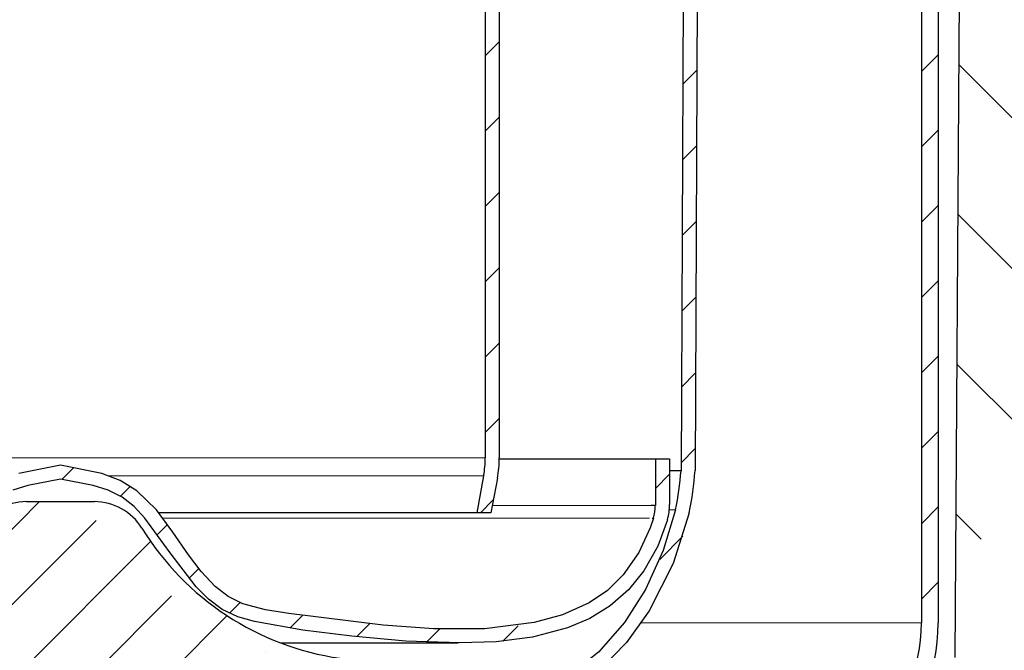
# Model space of a CAD drawing. Units: millimetres. Extents: x 0 to 420, y 0 to 297.
# Drawn here: x 127 to 157, y 204 to 223 of the extents above; entities that cross this region are included whole.
import ezdxf

# ---------------------------------------------------------------- set-up
doc = ezdxf.new("R2010")
doc.units = ezdxf.units.MM
doc.styles.add('SLDTEXTSTYLE0', font='TXT', dxfattribs={"width": 0.605})
doc.dimstyles.new('SLDDIMSTYLE2', dxfattribs={"dimtxt": 2.568318684895833, "dimasz": 2.5, "dimexe": 0, "dimexo": 0.0625, "dimgap": 0.6420796712239583, "dimtad": 1, "dimlfac": 3, "dimrnd": 1e-09, "dimzin": 12, "dimdsep": 46, "dimtxsty": 'SLDTEXTSTYLE0', "dimsah": 1, "dimcen": 0.09, "dimadec": 0, "dimazin": 3, "dimtfac": 1, "dimtdec": 3, "dimtofl": 0, "dimtmove": 0, "dimatfit": 3, "dimfxl": 0, "dimfrac": 2, "dimtolj": 1, "dimtzin": 12, "dimarcsym": 0})
pattern_1 = [(45, (0, 0), (-1.122532015133644, 1.122532015133644), [])]

# ---------------------------------------------------------------- blocks, each defined once
blk = doc.blocks.new('_D_3')
at = {"color": 7, "linetype": 'Continuous', "lineweight": 0}
for p, q in [((188.5525779967159, 256.1788070894355), (196.2525863300492, 256.1788070894355)), ((195.2525863300492, 169.6788070894356), (195.2525863300492, 256.1788070894355)), ((140.7192446633826, 169.6788070894355), (196.2525863300492, 169.6788070894356))]:
    blk.add_line(p, q, dxfattribs=at)
at = {"color": 7, "linetype": 'Continuous', "lineweight": 18}
for points in [[(195.2525863300492, 256.1788070894355), (194.8775863300492, 253.6788070894355), (195.6275863300492, 253.6788070894355)], [(195.2525863300492, 169.6788070894356), (195.6275863300492, 172.1788070894356), (194.8775863300492, 172.1788070894356)]]:
    blk.add_solid(points, dxfattribs=at)
at = {"color": 7, "linetype": 'Continuous', "lineweight": 18, "insert": (191.8419277606129, 208.519085036921), "char_height": 2.645833333333333, "attachment_point": 1, "rotation": 90.00000000000006, "style": 'SLDTEXTSTYLE0'}
blk.add_mtext('259.5', dxfattribs=at)

msp = doc.modelspace()

# ---------------------------------------------------------------- hatches: boundary and pattern name
at = {"linetype": 'Continuous', "lineweight": 18}
h = msp.add_hatch(dxfattribs=at)
h.set_pattern_fill('ANSI31', scale=0.5, style=0)
h.set_pattern_definition(pattern_1)
edge = h.paths.add_edge_path(flags=0)
edge.add_line((154.252577996716, 254.1788070894355), (154.252577996716, 236.7091555360857))
edge.add_arc((153.5859113300493, 236.7091555360857), 0.6666666666666666, 300.0000000000042, 360, ccw=False)
edge.add_line((153.9192446633826, 236.1318052668961), (153.4025779967159, 235.8335076278148))
edge.add_arc((154.0692446633826, 234.6788070894355), 1.333333333333333, 120.0000000000009, 240.0000000000016)
edge.add_line((153.402577996716, 233.5241065510563), (153.9192446633826, 233.225808911975))
edge.add_arc((153.5859113300493, 232.6484586427853), 0.6666666666666666, -7.958078640513122e-13, 59.99999999999841, ccw=False)
edge.add_line((154.252577996716, 232.6484586427853), (154.252577996716, 205.1788070894355))
edge.add_arc((149.252577996716, 205.1788070894355), 5, 270, 360, ccw=False)
edge.add_line((149.252577996716, 200.1788070894355), (143.2246045910825, 200.1788070894355))
edge.add_arc((143.2246045910825, 197.6788070894355), 2.5, 90, 172.3377443392337)
edge.add_line((140.7469264665294, 198.0121404227689), (141.252577996716, 198.0121404227689))
edge.add_arc((143.2246045910825, 197.6788070894355), 2, 89.9999999999992, 170.4059317731384, ccw=False)
edge.add_line((143.2246045910825, 199.6788070894355), (149.2525779967159, 199.6788070894355))
edge.add_arc((149.252577996716, 205.1788070894355), 5.5, 270.0000000000008, 360.0000000000008)
edge.add_line((154.752577996716, 205.1788070894355), (154.752577996716, 232.6484586427853))
edge.add_arc((153.5859113300493, 232.6484586427853), 1.166666666666667, 0, 59.99999999999928)
edge.add_line((154.1692446633826, 233.6588216138672), (153.6525779967159, 233.9571192529485))
edge.add_arc((154.0692446633826, 234.6788070894355), 0.8333333333333333, 120.0000000000012, 240, ccw=False)
edge.add_line((153.6525779967159, 235.4004949259225), (154.1692446633826, 235.6987925650039))
edge.add_arc((153.5859113300493, 236.7091555360857), 1.166666666666667, 300.0000000000015, 360.0000000000008)
edge.add_line((154.752577996716, 236.7091555360857), (154.752577996716, 254.1788070894355))
edge.add_arc((156.752577996716, 254.1788070894355), 2, 89.9999999999992, 180, ccw=False)
edge.add_line((156.752577996716, 256.1788070894355), (158.9192446633826, 256.1788070894355))
edge.add_line((158.9192446633826, 256.1788070894355), (158.9192446633826, 256.6788070894355))
edge.add_line((158.9192446633826, 256.6788070894355), (156.752577996716, 256.6788070894355))
edge.add_arc((156.752577996716, 254.1788070894355), 2.5, 90, 180)
h = msp.add_hatch(dxfattribs=at)
h.set_pattern_fill('DIN 128 Elastomer-Rubber', scale=0.125, style=0, pattern_type=2)
h.set_pattern_definition([(45.00000209717174, (0.8418990000000001, 0.8418990000000001), (0.5612659459355175, 1.683798043244233), [0.79375, -1.5875]), (45.00000209717174, (1.96443125, 0.8418990000000001), (0.5612659459355175, 1.683798043244233), [0.79375, -1.5875]), (134.9999719140475, (0, 0), (-0.5612662826950551, -0.5612657324384541), [])])
edge = h.paths.add_edge_path(flags=0)
edge.add_line((159.0737078616056, 186.5121404227693), (142.252577996716, 186.5121404227696))
edge.add_line((142.252577996716, 186.5121404227696), (141.9192446633826, 197.5121404227696))
edge.add_line((141.9192446633826, 197.5121404227696), (141.252577996716, 197.5121404227696))
edge.add_line((141.252577996716, 197.5121404227696), (141.4192446633826, 185.5121404227696))
edge.add_line((141.4192446633826, 185.5121404227696), (159.0737078616056, 185.5121404227693))
edge.add_arc((159.0737078616056, 187.1788070894356), 1.666666666666713, 270.0000000000008, 314.6263226434346)
edge.add_line((160.2445080209533, 185.9926347728437), (163.4235199368586, 189.1304483987799))
edge.add_arc((162.252719777592, 190.316620715452), 1.666666666666683, 314.6263226395164, 359.2526480677898)
edge.add_line((163.9192446633826, 190.2948817454266), (164.752577996716, 254.178807089436))
edge.add_line((164.752577996716, 254.178807089436), (165.769885576541, 254.1788070894356))
edge.add_line((165.769885576541, 254.1788070894356), (165.769885576541, 255.5121404227689))
edge.add_line((165.769885576541, 255.5121404227689), (163.7698855765411, 255.5121404227692))
edge.add_line((163.7698855765411, 255.5121404227692), (162.9193297319082, 190.3079251274423))
edge.add_arc((162.252719777592, 190.316620715452), 0.66666666666666, 314.62632263952116, 359.2526480678279, ccw=False)
edge.add_line((162.7210398412987, 189.8421517887832), (159.5420279253448, 186.7043381627988))
edge.add_arc((159.0737078616056, 187.1788070894356), 0.6666666666666767, 270, 314.6263226434369, ccw=False)
h = msp.add_hatch(dxfattribs=at)
h.set_pattern_fill('ANSI35', angle=90.0000000000002, style=0)
h.set_pattern_definition([(135.0000000000002, (0, 0), (-4.490128060534562, -4.490128060534592), []), (135.0000000000002, (-1.567720510397972e-14, 4.49013), (-4.490128060534562, -4.490128060534592), [7.9375, -1.5875, 0, -1.5875])])
edge = h.paths.add_edge_path(flags=0)
edge.add_line((141.4192446633826, 197.5121404227692), (141.9192446633826, 197.5121404227696))
edge.add_line((141.9192446633826, 197.5121404227696), (142.252577996716, 186.5121404227696))
edge.add_line((142.252577996716, 186.5121404227696), (159.0737078616056, 186.5121404227692))
edge.add_arc((159.0737078616056, 187.1788070894356), 0.6666666666666767, 270.0000000000008, 314.6263226434411)
edge.add_line((159.5420279253448, 186.7043381627988), (162.7210398412987, 189.8421517887832))
edge.add_arc((162.252719777592, 190.3166207154519), 0.66666666666666, 314.6263226395254, 359.2526480678092)
edge.add_line((162.9193297319082, 190.307925127442), (163.7698855765411, 255.5121404227689))
edge.add_line((163.7698855765411, 255.5121404227689), (155.5859113300493, 255.5121404227689))
edge.add_line((155.5859113300493, 255.5121404227689), (155.252577996716, 204.1463607489975))
edge.add_arc((150.2526832743251, 204.1788070894356), 5, 270, 359.6281897169008, ccw=False)
edge.add_line((150.252683274325, 199.1788070894356), (143.0859113300493, 199.1788070894356))
edge.add_arc((143.0859113300493, 197.5121404227689), 1.666666666666667, 90, 179.9999999999883)
h = msp.add_hatch(dxfattribs=at)
h.set_pattern_fill('ANSI31', scale=0.5, style=0)
h.set_pattern_definition(pattern_1)
edge = h.paths.add_edge_path(flags=0)
edge.add_line((141.2525779967158, 229.6233670266589), (141.2525779967158, 210.0998343556585))
edge.add_arc((138.3359113300493, 210.0998343556585), 2.916666666666667, 349.3803447238439, 360, ccw=False)
edge.add_line((141.2026218752742, 209.5623261284288), (140.9953170436924, 208.4567003599922))
edge.add_line((140.9953170436924, 208.4567003599922), (141.4192446633825, 208.4567003599922))
edge.add_line((141.4192446633825, 208.4567003599922), (141.6121519531637, 209.4855392388245))
edge.add_arc((138.3359113300493, 210.0998343556585), 3.333333333333333, 349.3803447238448, 360.0000000000008)
edge.add_line((141.6692446633825, 210.0998343556585), (141.6692446633825, 229.6233670266589))
edge.add_arc((148.0025779967158, 229.6233670266588), 6.333333333333333, 176.1488984739971, 179.9999999999989, ccw=False)
edge.add_line((141.6835455680597, 230.0487377787134), (141.2845065459593, 230.2791230655403))
edge.add_arc((148.0025779967158, 229.6233670266588), 6.75, 174.4249768468691, 179.9999999999998)
h = msp.add_hatch(dxfattribs=at)
h.set_pattern_fill('ANSI31', scale=0.5, style=0)
h.set_pattern_definition(pattern_1)
edge = h.paths.add_edge_path(flags=0)
edge.add_line((147.5702170517312, 224.3621404227684), (147.1535461961337, 224.3621404227686))
edge.add_line((147.1535461961337, 224.3621404227686), (147.087857127238, 209.7127416752317))
edge.add_spline(control_points=[(147.0878571272381, 209.7127416752292), (147.0878751893979, 209.7114553333527), (147.0878932515577, 209.7101689914762), (147.0879113137175, 209.7088826495997), (147.0894670083299, 209.5980899676321), (147.0537870988473, 209.3481131134668), (147.0273258793622, 209.1455953898945), (147.0012955926903, 208.9463757581733), (146.9639731577252, 208.7480221822059), (146.9199730538629, 208.5449210923679)], knot_values=[-0.0002059095062923239, -0.0002059095062923239, -0.0002059095062923239, -0.0002059095062923239, 0, 0, 0, 0.0326850383286981, 0.0326850383286981, 0.0326850383286981, 0.0648377861661532, 0.0648377861661532, 0.0648377861661532, 0.0648377861661532], weights=[0.9999999999999984, 0.9999999999999984, 0.9999999999999984, 0.9999999999999984, 0.9999999999999984, 0.9999999999999984, 0.9999999999999984, 0.9999999999999984, 0.9999999999999984, 0.9999999999999984], degree=3, periodic=0)
edge.add_spline(control_points=[(146.9199730538629, 208.5449210923678), (146.8051159173764, 208.0147493984765), (146.6302307832444, 207.47897327598), (146.4018284733584, 206.9492427003228), (146.0872182834653, 206.2195712837644), (145.6840005189542, 205.524773082953), (145.2120050178672, 204.9428601077068), (144.7720214370603, 204.4004139318911), (144.2676795596741, 203.9467050689938), (143.7110027755585, 203.6034854432403), (143.4288261184363, 203.4295091442148), (143.1353801925889, 203.2843612520799), (142.827668148244, 203.1671076329253), (142.6625454952866, 203.1041876757137), (142.5026175198552, 203.0503018157069), (142.3307863304901, 203.0046226419654), (142.191115189751, 202.9674928151391), (142.032975446834, 202.9274746354369), (141.9394423640559, 202.9131364282663), (141.9349753391928, 202.9124516531469), (141.9305083143297, 202.9117668780275), (141.9260412894666, 202.9110821029082)], knot_values=[0.0648377861661532, 0.0648377861661532, 0.0648377861661532, 0.0648377861661532, 0.148768782291346, 0.148768782291346, 0.148768782291346, 0.264378587822869, 0.264378587822869, 0.264378587822869, 0.372147445994226, 0.372147445994226, 0.372147445994226, 0.426774937221439, 0.426774937221439, 0.426774937221439, 0.456088824804385, 0.456088824804385, 0.456088824804385, 0.479916304165582, 0.479916304165582, 0.479916304165582, 0.4806555658559356, 0.4806555658559356, 0.4806555658559356, 0.4806555658559356], weights=[0.9999999999999958, 0.9999999999999958, 0.9999999999999958, 0.9999999999999958, 0.9999999999999958, 0.9999999999999958, 0.9999999999999958, 0.9999999999999958, 0.9999999999999958, 0.9999999999999958, 0.9999999999999958, 0.9999999999999958, 0.9999999999999958, 0.9999999999999958, 0.9999999999999958, 0.9999999999999958, 0.9999999999999958, 0.9999999999999958, 0.9999999999999958, 0.9999999999999958, 0.9999999999999958, 0.9999999999999958], degree=3, periodic=0)
edge.add_arc((123.5447342362874, 286.1869683057154), 85.28039441657239, 273.3888991120362, 282.44718977456444, ccw=False)
edge.add_arc((133.6270884238112, 286.1869683057153), 85.28039441657239, 257.5528102254352, 266.6111008879636, ccw=False)
edge.add_spline(control_points=[(115.2457813706315, 202.9110821029082), (115.2413143457684, 202.9117668780276), (115.2368473209053, 202.9124516531469), (115.2323802960423, 202.9131364282663), (115.1388472132641, 202.927474635437), (114.9807074703472, 202.9674928151391), (114.8410363296081, 203.0046226419655), (114.6692051402429, 203.050301815707), (114.5092771648116, 203.1041876757138), (114.3441545118542, 203.1671076329254), (114.0364424675093, 203.28436125208), (113.7429965416619, 203.4295091442149), (113.4608198845397, 203.6034854432404), (112.9041431004241, 203.9467050689939), (112.399801223038, 204.4004139318912), (111.959817642231, 204.9428601077069), (111.487822141144, 205.5247730829531), (111.084604376633, 206.2195712837645), (110.7699941867398, 206.9492427003229), (110.5415918768539, 207.47897327598), (110.3667067427218, 208.0147493984766), (110.2518496062353, 208.5449210923679)], knot_values=[0, 0, 0, 0, 0.0007392616903514893, 0.0007392616903514893, 0.0007392616903514893, 0.02456674105154849, 0.02456674105154849, 0.02456674105154849, 0.0538806286344945, 0.0538806286344945, 0.0538806286344945, 0.1085081198617075, 0.1085081198617075, 0.1085081198617075, 0.2162769780330645, 0.2162769780330645, 0.2162769780330645, 0.3318867835645875, 0.3318867835645875, 0.3318867835645875, 0.4158177796897803, 0.4158177796897803, 0.4158177796897803, 0.4158177796897803], weights=[0.999999999999998, 0.999999999999998, 0.999999999999998, 0.999999999999998, 0.999999999999998, 0.999999999999998, 0.999999999999998, 0.999999999999998, 0.999999999999998, 0.999999999999998, 0.999999999999998, 0.999999999999998, 0.999999999999998, 0.999999999999998, 0.999999999999998, 0.999999999999998, 0.999999999999998, 0.999999999999998, 0.999999999999998, 0.999999999999998, 0.999999999999998, 0.999999999999998], degree=3, periodic=0)
edge.add_spline(control_points=[(110.2518496062353, 208.544921092368), (110.207849502373, 208.7480221822061), (110.170527067408, 208.9463757581734), (110.1444967807361, 209.1455953898946), (110.1180355612509, 209.3481131134669), (110.0823556517683, 209.5980899676322), (110.0839113463807, 209.7088826495998), (110.0839294085405, 209.7101689914763), (110.0839474707003, 209.7114553333528), (110.0839655328601, 209.7127416752293)], knot_values=[0, 0, 0, 0, 0.03215274783745509, 0.03215274783745509, 0.03215274783745509, 0.0648377861661532, 0.0648377861661532, 0.0648377861661532, 0.06504369567244553, 0.06504369567244553, 0.06504369567244553, 0.06504369567244553], weights=[0.9999999999999953, 0.9999999999999953, 0.9999999999999953, 0.9999999999999953, 0.9999999999999953, 0.9999999999999953, 0.9999999999999953, 0.9999999999999953, 0.9999999999999953, 0.9999999999999953], degree=3, periodic=0)
edge.add_line((110.0839655328602, 209.7127416752318), (110.0182764639646, 224.3621404227687))
edge.add_line((110.0182764639646, 224.3621404227687), (109.6016056083671, 224.3621404227687))
edge.add_line((109.6016056083671, 224.3621404227687), (109.6672857493726, 209.7147326947938))
edge.add_spline(control_points=[(109.6672857493726, 209.7147326947934), (109.6655851458406, 209.5936199617594), (109.6989436221771, 209.3983995964925), (109.7239561166101, 209.0892921817571), (109.7801258053844, 208.7727633720004), (109.8182684637469, 208.579696422775), (109.8409993617286, 208.4734568067182), (109.8446295017584, 208.4567003599923)], knot_values=[0, 0, 0, 0, 0, 0.0258492847240812, 0.043451041076062, 0.0614659754493897, 0.0648377861661532, 0.0648377861661532, 0.0648377861661532, 0.0648377861661532, 0.0648377861661532], weights=[0.9999999999999973, 0.9999999999999973, 0.9999999999999973, 0.9999999999999973, 0.9999999999999973, 0.9999999999999973, 0.9999999999999973, 0.9999999999999973], degree=4, periodic=0)
edge.add_spline(control_points=[(109.8446295017584, 208.4567003599923), (109.8606822550299, 208.3826020875303), (109.8987438877361, 208.2160143563085), (109.9663336341846, 207.9557733043771), (110.0738889364558, 207.5996595458646), (110.2069643838608, 207.221973948455), (110.358587982319, 206.8428066378053), (110.5272738205343, 206.4659584530249), (110.7112581806815, 206.0957449802908), (110.9089192247661, 205.7361892506299), (111.1187137929896, 205.3913404058019), (111.3398495138198, 205.0639911532677), (111.5716863225306, 204.7545434637673), (111.8137333859365, 204.4635323708755), (112.065671029963, 204.1911429652098), (112.3271422615592, 203.9375967263954), (112.5978839854854, 203.7030625024019), (112.8774622790897, 203.4877315719397), (113.1655840925035, 203.2917697117405), (113.4613477347926, 203.1153047761253), (113.7650373504993, 202.9584518260204), (114.0731032986399, 202.8211401126559), (114.3925644649032, 202.7031983340673), (114.6974792690699, 202.6054632077367), (114.95766491673, 202.5468786479431), (115.0951322734019, 202.5126419684329), (115.1692446633824, 202.5012808674203)], knot_values=[0.0648377861661532, 0.0648377861661532, 0.0648377861661532, 0.0648377861661532, 0.0648377861661532, 0.0797481877129183, 0.0982990756663822, 0.117103776349524, 0.136123456418909, 0.155293749109058, 0.174525267462057, 0.19372336015513, 0.212805307327189, 0.231714936011991, 0.250423277939771, 0.268927647980088, 0.287240769698638, 0.305378106446484, 0.323356359893934, 0.341193129989462, 0.358906608135102, 0.37651439282188, 0.394032656226051, 0.411474300536621, 0.428848085917606, 0.446156971414056, 0.46356285420066, 0.479916304165582, 0.479916304165582, 0.479916304165582, 0.479916304165582, 0.479916304165582], weights=[0.999999999999986, 0.999999999999986, 0.999999999999986, 0.999999999999986, 0.999999999999986, 0.999999999999986, 0.999999999999986, 0.999999999999986, 0.999999999999986, 0.999999999999986, 0.999999999999986, 0.999999999999986, 0.999999999999986, 0.999999999999986, 0.999999999999986, 0.999999999999986, 0.999999999999986, 0.999999999999986, 0.999999999999986, 0.999999999999986, 0.999999999999986, 0.999999999999986, 0.999999999999986, 0.999999999999986, 0.999999999999986, 0.999999999999986, 0.999999999999986], degree=4, periodic=0)
edge.add_arc((133.6270884238116, 286.1869683057208), 85.69706108324444, 257.5618967648957, 266.6275971154066)
edge.add_arc((123.544734236287, 286.1869683057208), 85.69706108324444, 273.3724028845947, 282.4381032351012)
edge.add_spline(control_points=[(142.0025779967158, 202.5012808674203), (142.0766903866963, 202.5126419684328), (142.2141577433682, 202.5468786479431), (142.4743433910283, 202.6054632077366), (142.779258195195, 202.7031983340672), (143.0987193614583, 202.8211401126558), (143.4067853095989, 202.9584518260203), (143.7104749253056, 203.1153047761252), (144.0062385675947, 203.2917697117404), (144.2943603810085, 203.4877315719397), (144.5739386746128, 203.7030625024018), (144.844680398539, 203.9375967263954), (145.1061516301352, 204.1911429652097), (145.3580892741617, 204.4635323708755), (145.6001363375676, 204.7545434637672), (145.8319731462784, 205.0639911532677), (146.0531088671086, 205.3913404058018), (146.2629034353321, 205.7361892506298), (146.4605644794167, 206.0957449802907), (146.6445488395639, 206.4659584530248), (146.8132346777791, 206.8428066378052), (146.9648582762374, 207.2219739484549), (147.0979337236423, 207.5996595458645), (147.2054890259136, 207.955773304377), (147.2730787723621, 208.2160143563084), (147.3111404050683, 208.3826020875302), (147.3271931583398, 208.4567003599922)], knot_values=[0, 0, 0, 0, 0, 0.016353449964922, 0.03375933275152598, 0.05106821824797603, 0.06844200362896102, 0.08588364793953102, 0.103401911343702, 0.12100969603048, 0.13872317417612, 0.156559944271648, 0.174538197719098, 0.192675534466944, 0.210988656185494, 0.229493026225811, 0.248201368153591, 0.267110996838393, 0.286192944010452, 0.305391036703525, 0.324622555056524, 0.343792847746673, 0.362812527816058, 0.3816172284991998, 0.4001681164526637, 0.4150785179994288, 0.4150785179994288, 0.4150785179994288, 0.4150785179994288, 0.4150785179994288], weights=[0.9999999999999885, 0.9999999999999885, 0.9999999999999885, 0.9999999999999885, 0.9999999999999885, 0.9999999999999885, 0.9999999999999885, 0.9999999999999885, 0.9999999999999885, 0.9999999999999885, 0.9999999999999885, 0.9999999999999885, 0.9999999999999885, 0.9999999999999885, 0.9999999999999885, 0.9999999999999885, 0.9999999999999885, 0.9999999999999885, 0.9999999999999885, 0.9999999999999885, 0.9999999999999885, 0.9999999999999885, 0.9999999999999885, 0.9999999999999885, 0.9999999999999885, 0.9999999999999885, 0.9999999999999885], degree=4, periodic=0)
edge.add_spline(control_points=[(147.3271931583398, 208.4567003599922), (147.3308232983696, 208.4734568067181), (147.3535541963513, 208.5796964227749), (147.3916968547138, 208.7727633720003), (147.4478665434882, 209.089292181757), (147.4728790379212, 209.3983995964924), (147.5062375142576, 209.5936199617593), (147.5045369107256, 209.7147326947933)], knot_values=[0, 0, 0, 0, 0, 0.003371810716763499, 0.0213867450900912, 0.038988501442072, 0.0648377861661532, 0.0648377861661532, 0.0648377861661532, 0.0648377861661532, 0.0648377861661532], weights=[0.9999999999994817, 0.9999999999994817, 0.9999999999994817, 0.9999999999994817, 0.9999999999994817, 0.9999999999994817, 0.9999999999994817, 0.9999999999994817], degree=4, periodic=0)
edge.add_line((147.5045369107256, 209.7147326947933), (147.5702170517312, 224.3621404227684))
h = msp.add_hatch(dxfattribs=at)
h.set_pattern_fill('ANSI31', scale=0.5, style=0)
h.set_pattern_definition(pattern_1)
edge = h.paths.add_edge_path(flags=0)
edge.add_spline(control_points=[(146.3204370811292, 208.675497075579), (146.3204371310324, 208.6118865031702), (146.3158379247873, 208.5481153825719), (146.3067570721075, 208.4851563241546), (146.302103696585, 208.4528936995216), (146.2962672348999, 208.420779656511), (146.2892680509117, 208.3889434777914), (146.2822688090584, 208.3571070358687), (146.2740973522717, 208.3255055952463), (146.2647776861284, 208.294269522449)], knot_values=[0, 0, 0, 0, 0.0005724951516793958, 0.0005724951516793958, 0.0005724951516793958, 0.0008653097029643821, 0.0008653097029643821, 0.0008653097029643821, 0.001158128058798309, 0.001158128058798309, 0.001158128058798309, 0.001158128058798309], weights=[1, 1, 1, 1, 1, 1, 1, 1, 1, 1], degree=3, periodic=0)
edge.add_spline(control_points=[(146.2647776861284, 208.294269522449), (146.1870119968627, 208.032323991931), (146.088708003503, 207.7798703009977), (145.9685675540567, 207.5354699933246), (145.7288979792033, 207.0479129873035), (145.4156107776248, 206.6155606396583), (145.0448241000283, 206.2764935345781), (144.570646055866, 205.8428798519913), (143.9929577053435, 205.5448986201789), (143.3401933637671, 205.3459783843579), (143.1166747247782, 205.2778643996529), (142.8840351202175, 205.2198868198138), (142.6458785560819, 205.1721756307439), (142.4775433756681, 205.1384521360798), (142.2893226563515, 205.100203896781), (142.134966069026, 205.0782791248489), (142.0074102368959, 205.0601611256334), (141.8685830905714, 205.0548437916148), (141.706258906079, 205.0482119273663), (141.5078883424109, 205.040107363938), (141.2986833984271, 205.0225021763816), (141.1175752522075, 205.0105410051563), (140.8234138240144, 204.9911133025161), (140.5034135581333, 204.9904769784727), (140.1779094966566, 204.9962522534262), (139.3980236636457, 205.0100894236833), (138.5698807212544, 205.0693975964316), (137.7380581435027, 205.1534333840519), (137.2323855525018, 205.2045195117903), (136.7247526275413, 205.265617554546), (136.2126763340369, 205.3372638473466), (135.895166370639, 205.3816877195181), (135.5787058954932, 205.4299014462494), (135.2465193164532, 205.4849239998769), (135.0276367979317, 205.5211791524729), (134.8185095531869, 205.5540744523886), (134.6458502430345, 205.5847784218296), (134.2661815954411, 205.6522948189652), (133.9432771919645, 205.7473430899176), (133.6559030904529, 205.9167103950348), (133.2788927398662, 206.1389058773148), (132.9495195818213, 206.479381087422), (132.6328860838066, 206.8928604048658), (132.4743788928265, 207.0998487543213), (132.3115963591525, 207.3356866346774), (132.1445278312047, 207.5795873154183), (131.9007932493336, 207.935411546162), (131.6839144005951, 208.2523625641051), (131.4416293070847, 208.5442640318629), (131.1517229254419, 208.8935389174443), (130.8276133851463, 209.1962311711389), (130.4328752638645, 209.3950366805015), (130.0554768507911, 209.5851092367066), (129.6342553480836, 209.6920828236103), (129.1875581744882, 209.7753574228337), (129.0152421521038, 209.8074810818851), (128.8383002174839, 209.8360972911713), (128.6486990115516, 209.8652369574912), (128.6277697843841, 209.8684535546272), (128.6068405572166, 209.8716701517632), (128.5859113300491, 209.8748867488993)], knot_values=[0.0729124828432816, 0.0729124828432816, 0.0729124828432816, 0.0729124828432816, 0.112634660662515, 0.112634660662515, 0.112634660662515, 0.19187689351636, 0.19187689351636, 0.19187689351636, 0.293215289041419, 0.293215289041419, 0.293215289041419, 0.327915438547724, 0.327915438547724, 0.327915438547724, 0.352442396050351, 0.352442396050351, 0.352442396050351, 0.372710766374391, 0.372710766374391, 0.372710766374391, 0.397480014766949, 0.397480014766949, 0.397480014766949, 0.437710990758433, 0.437710990758433, 0.437710990758433, 0.53410170269493, 0.53410170269493, 0.53410170269493, 0.592698502489772, 0.592698502489772, 0.592698502489772, 0.629031111505448, 0.629031111505448, 0.629031111505448, 0.652971190568212, 0.652971190568212, 0.652971190568212, 0.705614152207653, 0.705614152207653, 0.705614152207653, 0.774677235203708, 0.774677235203708, 0.774677235203708, 0.809250315294, 0.809250315294, 0.809250315294, 0.859688631374931, 0.859688631374931, 0.859688631374931, 0.920040630333345, 0.920040630333345, 0.920040630333345, 0.977741539885083, 0.977741539885083, 0.977741539885083, 1, 1, 1, 1.00248391797438, 1.00248391797438, 1.00248391797438, 1.00248391797438], weights=[0.9999999999537583, 0.9999999999537583, 0.9999999999537583, 0.9999999999537583, 0.9999999999537583, 0.9999999999537583, 0.9999999999537583, 0.9999999999537583, 0.9999999999537583, 0.9999999999537583, 0.9999999999537583, 0.9999999999537583, 0.9999999999537583, 0.9999999999537583, 0.9999999999537583, 0.9999999999537583, 0.9999999999537583, 0.9999999999537583, 0.9999999999537583, 0.9999999999537583, 0.9999999999537583, 0.9999999999537583, 0.9999999999537583, 0.9999999999537583, 0.9999999999537583, 0.9999999999537583, 0.9999999999537583, 0.9999999999537583, 0.9999999999537583, 0.9999999999537583, 0.9999999999537583, 0.9999999999537583, 0.9999999999537583, 0.9999999999537583, 0.9999999999537583, 0.9999999999537583, 0.9999999999537583, 0.9999999999537583, 0.9999999999537583, 0.9999999999537583, 0.9999999999537583, 0.9999999999537583, 0.9999999999537583, 0.9999999999537583, 0.9999999999537583, 0.9999999999537583, 0.9999999999537583, 0.9999999999537583, 0.9999999999537583, 0.9999999999537583, 0.9999999999537583, 0.9999999999537583, 0.9999999999537583, 0.9999999999537583, 0.9999999999537583, 0.9999999999537583, 0.9999999999537583, 0.9999999999537583, 0.9999999999537583, 0.9999999999537583, 0.9999999999537583], degree=3, periodic=0)
edge.add_spline(control_points=[(128.5859113300491, 209.8748867488993), (128.5859003478825, 209.8748850610584), (128.5858893657159, 209.8748833732175), (128.5858783835493, 209.8748816853766), (128.170647737429, 209.811065200591), (127.753301063353, 209.7459762732624), (127.3497101924964, 209.629342478121), (126.9764347917019, 209.5214695558837), (126.60860886077, 209.3559870845348), (126.303433471481, 209.1154895295313), (125.6612353608288, 208.6093967027158), (125.2390744212386, 207.8709793354488), (124.7666474926176, 207.2036254864353), (124.5288833567215, 206.8677580715299), (124.2751639002024, 206.5370630352007), (123.9717628575031, 206.2590585172471), (123.7332744203063, 206.0405330223096), (123.4526211596267, 205.8559365154412), (123.1488629008325, 205.7447562706645), (122.7092119919681, 205.58383720345), (122.2356617631436, 205.5348162350143), (121.7734913583605, 205.4600741130136), (120.8405629284949, 205.3092010804669), (119.9015618885134, 205.1922637877667), (118.9602458451167, 205.1083457703608), (117.4651823711816, 204.9750613506287), (115.9270353371883, 204.8783199666919), (114.4579388366167, 205.1861104792916), (113.8911048332961, 205.3048679117497), (113.3258232536891, 205.4862436861038), (112.8226125661177, 205.7729196687017), (112.4417860663744, 205.9898741446492), (112.0917326469596, 206.2748907830291), (111.807173676557, 206.608243838968), (111.4568008107078, 207.0186960745227), (111.1850834772509, 207.5047541309914), (111.0001348701309, 208.0117316408669), (110.9661340029312, 208.1049341540136), (110.9349436429691, 208.1992064758005), (110.9065305985041, 208.2942615457939)], knot_values=[-9.999999998793884e-08, -9.999999998793884e-08, -9.999999998793884e-08, -9.999999998793884e-08, 0, 0, 0, 0.003780953806890188, 0.003780953806890188, 0.003780953806890188, 0.007319369971385659, 0.007319369971385659, 0.007319369971385659, 0.01479100733360049, 0.01479100733360049, 0.01479100733360049, 0.01855748187028325, 0.01855748187028325, 0.01855748187028325, 0.02154327166435829, 0.02154327166435829, 0.02154327166435829, 0.02581787653772749, 0.02581787653772749, 0.02581787653772749, 0.0344438221664226, 0.0344438221664226, 0.0344438221664226, 0.04821308551467793, 0.04821308551467793, 0.04821308551467793, 0.05348102103882325, 0.05348102103882325, 0.05348102103882325, 0.05746584380306563, 0.05746584380306563, 0.05746584380306563, 0.062380281442747, 0.062380281442747, 0.062380281442747, 0.06327111236963248, 0.06327111236963248, 0.06327111236963248, 0.06327111236963248], weights=[1, 1, 1, 1, 1, 1, 1, 1, 1, 1, 1, 1, 1, 1, 1, 1, 1, 1, 1, 1, 1, 1, 1, 1, 1, 1, 1, 1, 1, 1, 1, 1, 1, 1, 1, 1, 1, 1, 1, 1], degree=3, periodic=0)
edge.add_spline(control_points=[(110.9065305985042, 208.2942615457939), (110.8886979386014, 208.3552247897028), (110.8748724690467, 208.4176489046611), (110.8655737931204, 208.4805761918186), (110.8608087989246, 208.5128225202681), (110.8572199973175, 208.5452647242691), (110.8548248308881, 208.5777730931291), (110.8524296446755, 208.610281730497), (110.8512249351241, 208.6429003208248), (110.8512249644045, 208.675497075579)], knot_values=[0, 0, 0, 0, 0.000572495429048802, 0.000572495429048802, 0.000572495429048802, 0.0008653099654836363, 0.0008653099654836363, 0.0008653099654836363, 0.001158128302690904, 0.001158128302690904, 0.001158128302690904, 0.001158128302690904], weights=[1, 1, 1, 1, 1, 1, 1, 1, 1, 1], degree=3, periodic=0)
edge.add_line((110.8512249644045, 208.675497075579), (110.8504677880252, 210.0654737599684))
edge.add_line((110.8504677880252, 210.0654737599923), (110.4249022362623, 210.0654737599923))
edge.add_line((110.4249022362623, 210.0654737599923), (110.4249022362623, 208.7062002462079))
edge.add_spline(control_points=[(110.4249022362623, 208.7062002462079), (110.4251202541287, 208.5529895408891), (110.4463790457439, 208.3997935522933), (110.4880973867083, 208.2523721743679)], knot_values=[0, 0, 0, 0, 1, 1, 1, 1], weights=[1, 1, 1, 1], degree=3, periodic=0)
edge.add_spline(control_points=[(110.4880973867121, 208.2523721743679), (110.4997062923384, 208.2105872824604), (110.5339104775625, 208.0942953132277), (110.5955970637219, 207.9049743044287), (110.6950995487325, 207.6459150869584), (110.8236781042128, 207.362150642489), (110.9675668370485, 207.0883834359798), (111.1253801681926, 206.8270490438207), (111.2958366916231, 206.5802399102814), (111.4777663083442, 206.3501299335045), (111.6706313370144, 206.1379318906031), (111.8739169201017, 205.9427382583075), (112.0872831375018, 205.7639095707948), (112.3105469167673, 205.600606728015), (112.5435237914209, 205.4521186081177), (112.7860965822788, 205.317738986583), (113.0380859034132, 205.1968335382747), (113.2992538163194, 205.0886904559077), (113.5693801010344, 204.9927117415785), (113.8478173416119, 204.90776961307), (114.1346176784078, 204.8338575157323), (114.4280333816695, 204.767080616353), (114.7330265910329, 204.7136919721367), (115.0353227782434, 204.6503831306327), (115.3742932513153, 204.6381874324869), (115.7225680680468, 204.6254889898232), (116.0570128397499, 204.5904955247012), (116.4181653608938, 204.5821404383942), (116.7884923378172, 204.5783878677048), (117.1732826219226, 204.5854481478756), (117.5691907494699, 204.5993012357767), (117.9751760779735, 204.6202070117858), (118.3891398908549, 204.6471124425107), (118.8096529130402, 204.6797289365075), (119.2353668505179, 204.7176983353389), (119.6652409855516, 204.7608576005751), (120.0984959432074, 204.809105782912), (120.5356098141755, 204.8625807642953), (120.9759376707134, 204.9212240907254), (121.4197444759562, 204.9853774657025), (121.8577363495311, 205.053451447718), (122.3197481024667, 205.1326763550441), (122.6642344809428, 205.1851451918852), (123.0044531567846, 205.2598926244358), (123.3158570433262, 205.3557916030029), (123.6094438475639, 205.4866746985209), (123.8807420172743, 205.6504446904534), (124.1346691929111, 205.8433494554355), (124.3734138817619, 206.0631112265611), (124.6006654598431, 206.3073808737241), (124.8212592601613, 206.5767443190218), (125.0357696867886, 206.8647648644611), (125.2560791428321, 207.1809522161618), (125.4806616110888, 207.5110946959022), (125.672561341615, 207.7877237213989), (125.8602281072128, 208.0459876234233), (126.0388019375012, 208.2733980166742), (126.2132612744002, 208.474025432353), (126.3849941310218, 208.6478408455697), (126.5582287800429, 208.7975033919329), (126.7327565933176, 208.9225323656657), (126.9226090262603, 209.0295845680956), (127.1338279586238, 209.1239524432916), (127.3680376908428, 209.2065568508599), (127.738007061291, 209.3100153316404), (128.0755996694561, 209.3756898878747), (128.3589520585458, 209.4218191607547), (128.5859113300491, 209.4567003599923)], knot_values=[0.06947186885668606, 0.06947186885668606, 0.06947186885668606, 0.06947186885668606, 0.06947186885668606, 0.0772152584332448, 0.0911921439411442, 0.105153177243398, 0.119081497755506, 0.1329407436189, 0.146691251558325, 0.16030385133567, 0.17377068820302, 0.187104458184056, 0.200336396253552, 0.213506184205178, 0.226651187026881, 0.239805084803405, 0.252997563166076, 0.266254150573649, 0.279595399472028, 0.29303648949062, 0.306586090198173, 0.32024616449814, 0.334011190207566, 0.348012464761466, 0.362278730616907, 0.376724849424022, 0.39142297481757, 0.406294778306852, 0.421353527795018, 0.436717869333921, 0.452343472512207, 0.46818905969616, 0.48421718770055, 0.500394608050319, 0.516692750735242, 0.53308852499602, 0.549565393105299, 0.566115720763106, 0.582748815452967, 0.599526434925806, 0.616414773049284, 0.632866287849415, 0.648726987598589, 0.663860950718317, 0.678260776309735, 0.692440307067063, 0.706532319627035, 0.720625531653304, 0.734795244816226, 0.749125492117022, 0.763699679577848, 0.778673204305971, 0.794033230833311, 0.809397145777424, 0.824503376293384, 0.839015275676131, 0.852754356865429, 0.86590055775781, 0.878502937452606, 0.890614932414159, 0.902395423125848, 0.914078288556158, 0.925904741180067, 0.93810563053853, 0.950809815718609, 0.964085425647166, 1, 1, 1, 1, 1], weights=[0.9999999999732045, 0.9999999999732045, 0.9999999999732045, 0.9999999999732045, 0.9999999999732045, 0.9999999999732045, 0.9999999999732045, 0.9999999999732045, 0.9999999999732045, 0.9999999999732045, 0.9999999999732045, 0.9999999999732045, 0.9999999999732045, 0.9999999999732045, 0.9999999999732045, 0.9999999999732045, 0.9999999999732045, 0.9999999999732045, 0.9999999999732045, 0.9999999999732045, 0.9999999999732045, 0.9999999999732045, 0.9999999999732045, 0.9999999999732045, 0.9999999999732045, 0.9999999999732045, 0.9999999999732045, 0.9999999999732045, 0.9999999999732045, 0.9999999999732045, 0.9999999999732045, 0.9999999999732045, 0.9999999999732045, 0.9999999999732045, 0.9999999999732045, 0.9999999999732045, 0.9999999999732045, 0.9999999999732045, 0.9999999999732045, 0.9999999999732045, 0.9999999999732045, 0.9999999999732045, 0.9999999999732045, 0.9999999999732045, 0.9999999999732045, 0.9999999999732045, 0.9999999999732045, 0.9999999999732045, 0.9999999999732045, 0.9999999999732045, 0.9999999999732045, 0.9999999999732045, 0.9999999999732045, 0.9999999999732045, 0.9999999999732045, 0.9999999999732045, 0.9999999999732045, 0.9999999999732045, 0.9999999999732045, 0.9999999999732045, 0.9999999999732045, 0.9999999999732045, 0.9999999999732045, 0.9999999999732045, 0.9999999999732045, 0.9999999999732045, 0.9999999999732045, 0.9999999999732045], degree=4, periodic=0)
edge.add_spline(control_points=[(128.5859113300491, 209.4567003599923), (128.5859223121628, 209.4566986721545), (128.5859332942773, 209.4566969843216), (128.5859442763903, 209.456695296479), (128.9118985096677, 209.4065993415627), (129.2383736983526, 209.3537354243951), (129.5579831072617, 209.2724606273961), (129.859146924868, 209.195876436014), (130.1603901781946, 209.091610805142), (130.4236825240402, 208.9265595281886), (130.6849729117167, 208.7627632279082), (130.9076294394072, 208.53784135674), (131.1058144738276, 208.3015690841192), (131.653633340976, 207.6484702812542), (132.0588240117212, 206.8809195967019), (132.6298374212673, 206.2479999780883), (132.859610057587, 205.9933166257955), (133.119934483908, 205.758740830258), (133.4129605760573, 205.5804299117584), (133.705614272504, 205.4023456018155), (134.0391430372464, 205.2882616058615), (134.3741438185894, 205.2166048965358), (135.3291911413586, 205.0123201538985), (136.3018783547642, 204.8958679264541), (137.2724795799558, 204.787328042265), (138.3408933667588, 204.6678500262933), (139.4159932247248, 204.5775902232365), (140.4910627266859, 204.5805197427075), (141.5713161087376, 204.5834633880352), (142.6807231220459, 204.6730106859993), (143.7006626060589, 205.0289312999474), (144.1535704378152, 205.1869791410864), (144.5930196438649, 205.4047427045287), (144.979468514048, 205.6889290780395), (145.3664406876338, 205.9735002778694), (145.7061704056139, 206.3322247697762), (145.9767763014548, 206.729088323203), (146.2921511008472, 207.191608783665), (146.5315083677137, 207.7137162322845), (146.6839426699428, 208.2523721743679)], knot_values=[-9.999952520128792e-08, -9.999952520128792e-08, -9.999952520128792e-08, -9.999952520128792e-08, 0, 0, 0, 0.002968032533198669, 0.002968032533198669, 0.002968032533198669, 0.005783615071231463, 0.005783615071231463, 0.005783615071231463, 0.008578783928860155, 0.008578783928860155, 0.008578783928860155, 0.01625238035580422, 0.01625238035580422, 0.01625238035580422, 0.01935260773029097, 0.01935260773029097, 0.01935260773029097, 0.02246267236329623, 0.02246267236329623, 0.02246267236329623, 0.03124584118512121, 0.03124584118512121, 0.03124584118512121, 0.04091875532934165, 0.04091875532934165, 0.04091875532934165, 0.05070707182889862, 0.05070707182889862, 0.05070707182889862, 0.05501213212585142, 0.05501213212585142, 0.05501213212585142, 0.05933360045095157, 0.05933360045095157, 0.05933360045095157, 0.06437802956079924, 0.06437802956079924, 0.06437802956079924, 0.06437802956079924], weights=[1, 1, 1, 1, 1, 1, 1, 1, 1, 1, 1, 1, 1, 1, 1, 1, 1, 1, 1, 1, 1, 1, 1, 1, 1, 1, 1, 1, 1, 1, 1, 1, 1, 1, 1, 1, 1, 1, 1, 1], degree=3, periodic=0)
edge.add_spline(control_points=[(146.6839426699428, 208.2523721743679), (146.6937619681501, 208.2896189099826), (146.7030015640552, 208.3272579750921), (146.7109162562274, 208.3651495244425), (146.7188308949991, 208.4030408181378), (146.7254303102682, 208.4412306357001), (146.7306937155889, 208.4795801886208), (146.7409891614103, 208.5545935536025), (146.7461972672062, 208.6304836619575), (146.7461972530597, 208.7062002462078)], knot_values=[0, 0, 0, 0, 0.0003483839276037821, 0.0003483839276037821, 0.0003483839276037821, 0.000696764161153573, 0.000696764161153573, 0.000696764161153573, 0.001379381260262714, 0.001379381260262714, 0.001379381260262714, 0.001379381260262714], weights=[1, 1, 1, 1, 1, 1, 1, 1, 1, 1], degree=3, periodic=0)
edge.add_line((146.7461972530597, 208.7062002462078), (146.7469198431446, 210.0654737599922))
edge.add_line((146.7469198431446, 210.0654737599922), (146.321355070166, 210.0654737599922))
edge.add_line((146.321355070166, 210.0654737599683), (146.321355070166, 208.6754970755551))
h = msp.add_hatch(dxfattribs=at)
h.set_pattern_fill('ANSI35', scale=0.5, style=0)
h.set_pattern_definition([(45, (0, 0), (-2.245064030267288, 2.245064030267288), []), (45, (2.245065, 0), (-2.245064030267288, 2.245064030267288), [3.96875, -0.79375, 0, -0.79375])])
edge = h.paths.add_edge_path(flags=0)
edge.add_arc((127.5736772720406, 207.1233670266589), 1.666666666666665, 89.99999999999902, 148.3469724072805)
edge.add_arc((119.0612610991569, 212.371106625727), 8.333333333333332, 278.21905092166196, 328.3469724072798, ccw=False)
edge.add_line((120.2525779967158, 204.1233670266589), (120.2525779967158, 202.1233670266589))
edge.add_line((120.2525779967158, 202.1233670266589), (136.9192446633824, 202.1233670266589))
edge.add_line((136.9192446633824, 202.1233670266589), (136.9192446633824, 204.1233670266589))
edge.add_arc((138.1105615609414, 212.3711066257269), 8.333333333333332, 211.6530275927198, 261.78094907833747, ccw=False)
edge.add_arc((129.5981453880576, 207.1233670266589), 1.666666666666665, 31.6530275927195, 90)
edge.add_line((129.5981453880576, 208.7900336933256), (127.5736772720407, 208.7900336933256))

# ---------------------------------------------------------------- linework, layer by layer
at = {"color": 7, "linetype": 'Continuous', "lineweight": 25}
for p, q in [((155.5859113300493, 255.5121404227689), (155.252577996716, 204.1463607489975)), ((154.252577996716, 232.6484586427853), (154.252577996716, 205.1788070894355)), ((154.752577996716, 232.6484586427853), (154.752577996716, 205.1788070894355)), ((141.2525779967158, 229.6233670266588), (141.2525779967158, 210.0998343556585)), ((141.6692446633825, 229.6233670266588), (141.6692446633825, 210.0998343556585)), ((147.1535461961337, 224.3621404227686), (147.0878571272381, 209.7127416752317)), ((147.5702170517312, 224.3621404227684), (147.5045369107256, 209.7147326947933)), ((141.6660511827918, 210.0654737599708), (146.321355070166, 210.0654737599922)), ((146.321355070166, 210.0654737599683), (146.321355070166, 208.6754970755551)), ((146.321355070166, 210.0654737599922), (146.7469198431446, 210.0654737599922)), ((146.7469198431446, 210.0654737599922), (146.7469198431446, 208.7062002462079)), ((147.0878571272381, 209.7127416752317), (146.7469198431446, 209.7127416752317)), ((141.2026218752742, 209.5623261284287), (140.9953170436924, 208.4567003599922)), ((141.6121519531637, 209.4855392388245), (141.4192446633825, 208.4567003599922)), ((127.5736772720407, 208.7900336933255), (129.5981453880576, 208.7900336933255)), ((140.9953170436924, 208.4567003599922), (131.5177816292105, 208.4567003599922)), ((141.4192446633825, 208.4567003599922), (140.9953170436924, 208.4567003599922)), ((146.3006261129826, 208.6754970755789), (146.199951095341, 208.6754970755789)), ((146.2257354990447, 208.2942988078904), (146.2647866756758, 208.2942996532663)), ((135.1524721812991, 204.5804614877108), (140.4485404246812, 204.5804614877109))]:
    msp.add_line(p, q, dxfattribs=at)
at = {"color": 8, "linetype": 'Continuous', "lineweight": 18}
for p, q in [((141.2525779967158, 210.0998343556585), (115.9192446633825, 210.0998343556585)), ((130.0042010844095, 209.5623261284288), (141.2026218752742, 209.5623261284287)), ((146.199951095341, 208.6754970755789), (141.460269047555, 208.6754970755788)), ((146.3204370812525, 208.6754970755789), (146.3006261129826, 208.6754970755789)), ((146.9199730538629, 208.5449210923678), (146.7438255513879, 208.5449210923678)), ((131.6329575311269, 208.2942870020949), (132.0867634866358, 208.294269522449)), ((145.9102683131018, 205.1788070894355), (154.252577996716, 205.1788070894355))]:
    msp.add_line(p, q, dxfattribs=at)
at = {"color": 7, "linetype": 'Continuous', "lineweight": 25, "flags": 128}
for points in [[(128.5859113300491, 209.8748867488993), (128.5858783835494, 209.8748816853766), (127.3497101924964, 209.629342478121)], [(146.2653746815235, 208.2945379768595), (146.1716877899673, 208.0117316408667), (145.8302024837777, 207.273790762047), (145.3646489835412, 206.6082438389679), (144.8930298622636, 206.1469322863379), (144.3492100939804, 205.7729196687015), (143.5554057021369, 205.4165456176941), (142.7138838234815, 205.1861104792915), (141.2259235930093, 204.9995347151395), (139.7168483610293, 205.0008715796249), (138.2115768149814, 205.1083457703607), (135.3983313017378, 205.4600741130135), (134.7022007195324, 205.5700988373838), (134.0229597592658, 205.7447562706644), (133.5870335978315, 205.9616529251454), (133.2000598025953, 206.2590585172469), (132.7780036449869, 206.709643415484), (132.405175167481, 207.2036254864348), (131.9394923403855, 207.8834305800991), (131.4472528037344, 208.543191783998), (130.8683891886182, 209.1154895295305), (130.3707883324257, 209.4221502411127), (129.822112467604, 209.6293424781204), (128.5859442765489, 209.8748816853766), (128.5859113300491, 209.8748867488993)], [(128.5859113300491, 209.4567003599922), (128.585878383708, 209.456695296479), (127.6138395528367, 209.2724606273961), (127.1667880425372, 209.1326852348816)], [(146.6839426699428, 208.2523721743678), (146.391462172135, 207.4621794431774), (145.9767763014549, 206.729088323203), (145.5217597619057, 206.1668990680224), (144.979468514048, 205.6889290780394), (144.3649876706434, 205.311628239354), (143.7006626060589, 205.0289312999474), (142.6552939885975, 204.7551436556477), (141.5766406095064, 204.6189894079268), (140.4910627266859, 204.5805197427075), (138.8792752601366, 204.6380210666952), (137.2724795799558, 204.787328042265), (135.8174789858642, 204.9660621474823), (134.3741438185894, 205.2166048965358), (133.8776720404872, 205.3586070539156), (133.4129605760573, 205.5804299117584), (132.9976789527262, 205.8855752822509), (132.6298374212673, 206.2479999780883), (131.8591279941483, 207.2672173370094), (131.1058144738276, 208.3015690841192), (130.788413006405, 208.6412427957816), (130.4236825240403, 208.9265595281885), (130.0050346175612, 209.1326852348815), (129.5579831072617, 209.272460627396), (128.5859442763903, 209.456695296479), (128.5859113300491, 209.4567003599922)], [(146.9199730538629, 208.5449210923678), (146.557648854789, 207.3303841795172), (146.0281796890941, 206.177759821225), (145.4004418806773, 205.1872681504511), (144.6260554767111, 204.3094567538621), (143.9044067595926, 203.7297813295041), (143.0970777865186, 203.278510601559), (142.5231346471926, 203.055456720224), (141.9260412894664, 202.9110821029081)], [(147.3271931583397, 208.4567003599914), (146.8561356404572, 206.9473089356345), (146.1395633883436, 205.5365506164835), (145.4650964829552, 204.5955587801903), (144.65208503883, 203.7735768312679), (143.8548325320103, 203.2045425795549), (142.9741144667698, 202.777019811322), (142.4951472865613, 202.6133685282348), (142.0025779967158, 202.5012808674203)]]:
    msp.add_lwpolyline(points, dxfattribs=at)
at = {"color": 8, "linetype": 'Continuous', "lineweight": 18, "flags": 128}
msp.add_lwpolyline([(132.0867634866358, 208.294269522449), (134.2510191539435, 208.2942723082135), (136.3276104958647, 208.2942750939798), (138.2710363028965, 208.2942778797481), (140.0628277062553, 208.294280665518), (141.6754127987842, 208.2942834512899), (143.0702070318287, 208.2942862370635), (144.2350912929557, 208.2942890228389), (145.1514849780396, 208.2942918086162), (145.7996705134206, 208.2942945943953), (146.147942255068, 208.29429712383)], dxfattribs=at)
at = {"color": 7, "linetype": 'Continuous', "lineweight": 25}
for centre, radius, start, end in [((138.3359113300493, 210.0998343556585), 2.916666666666515, 349.3803447238447, 5.583236560832246e-13), ((138.3359113300493, 210.0998343556585), 3.333333333333313, 349.3803447238448, 0), ((139.0092747191344, 210.2781284679733), 8.098342790344718, 347.641960407468, 355.9966314699205), ((138.8398862431869, 210.2946649917246), 8.684036656964452, 347.7810151595872, 356.1708567195343), ((127.5736772720407, 207.1233670266589), 1.666666666666649, 90, 148.3469724072805), ((129.5981453880576, 207.1233670266589), 1.666666666666657, 31.6530275927195, 90), ((145.0776146644121, 208.7064572458536), 1.668582608439574, 344.2084579513182, 359.9911751476829), ((144.9854066046102, 208.6757352033618), 1.335030497756249, 343.3971787164775, 359.9897802207261), ((138.1105615609414, 212.3711066257269), 8.333333333333314, 211.6530275927207, 261.7809490783385), ((149.252577996716, 205.1788070894355), 5.5, 270.0000000000008, 0), ((149.252577996716, 205.1788070894355), 5, 270.0000000000008, 0)]:
    msp.add_arc(centre, radius, start, end, dxfattribs=at)

# ---------------------------------------------------------------- dimensions: what is measured, and where the dimension line sits
at = {"color": 7, "linetype": 'Continuous', "lineweight": 18}
dim = msp.add_linear_dim(base=(195.2525863300492, 256.1788070894355), p1=(140.4192446633826, 169.6788070894355), p2=(188.2525779967159, 256.1788070894355), angle=90.0000000000002, dimstyle='SLDDIMSTYLE2', dxfattribs=at)
dim.commit()
dim.dimension.update_dxf_attribs({"geometry": '_D_3', "text_midpoint": (195.2525863300493, 212.9288070894356), "dimtype": 160})

doc.saveas('drawing.dxf')
